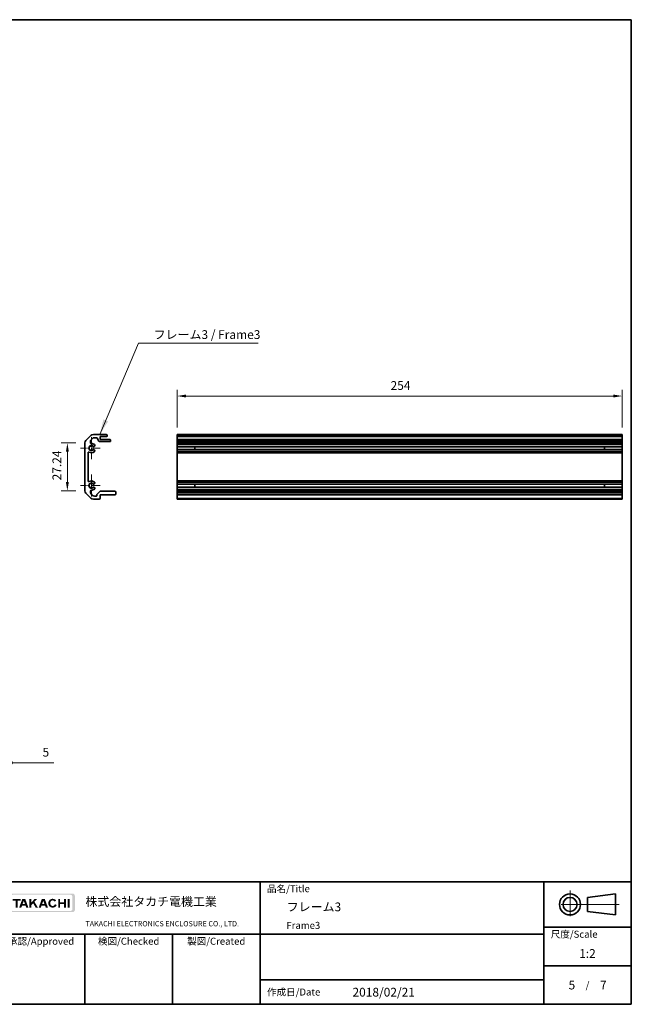
# Model space of a CAD drawing. Units: millimetres. Extents: x 51 to 6953, y 22 to 1012.
# Drawn here: x 4434 to 4783, y 28 to 590 of the extents above; entities that cross this region are included whole.
import ezdxf
from ezdxf.enums import TextEntityAlignment as Align

# ---------------------------------------------------------------- set-up
doc = ezdxf.new("R2010")
doc.units = ezdxf.units.MM
doc.header["$LTSCALE"] = 3.5
doc.linetypes.add('CHAIN', pattern=[0.35429999999999995, 0.2362, -0.0295, 0.0591, -0.0295])
doc.layers.get('Defpoints').update_dxf_attribs({"lineweight": 25})
for name, color, linetype, lineweight in [('Border (ISO)', 7, 'Continuous', 35), ('Center Mark (ISO)', 131, 'Continuous', 18), ('Dimension (ISO)', 7, 'Continuous', 18), ('Dimension (ISO) @ 1', 7, 'Continuous', 18), ('Hatch (ISO)', 1, 'Continuous', 18), ('Symbol (ISO)', 7, 'Continuous', 18), ('Title (ISO)', 7, 'Continuous', 35), ('Visible (ISO)', 7, 'Continuous', 35), ('Visible Narrow (ISO)', 7, 'Continuous', 25)]:
    doc.layers.add(name, color=color, linetype=linetype, lineweight=lineweight)
doc.styles.add('Note Text (TK)', font='txt')
doc.styles.add('文字スタイル67', font='arial.ttf')
doc.dimstyles.new('Default - Method 1b (TK)', dxfattribs={"dimscale": 3.5, "dimtxt": 2.5, "dimasz": 2.5, "dimexe": 1, "dimexo": 1.499999999999999, "dimgap": 1, "dimtad": 1, "dimtoh": 1, "dimrnd": 1e-08, "dimdsep": 46, "dimtxsty": 'Note Text (TK)', "dimcen": 0.09, "dimdle": 5, "dimclrd": 100, "dimclre": 100, "dimclrt": 7, "dimadec": 1, "dimazin": 1, "dimtfac": 1, "dimtmove": 0, "dimatfit": 3, "dimfxl": 1, "dimtolj": 1, "dimlwd": -1, "dimlwe": -1, "dimarcsym": 0})
doc.dimstyles.new('Default - Method 1b (TK)$7', dxfattribs={"dimscale": 3.5, "dimtxt": 2.5, "dimasz": 2.5, "dimexe": 1, "dimexo": 1.499999999999999, "dimgap": 1, "dimtad": 1, "dimtoh": 1, "dimrnd": 1e-08, "dimdsep": 46, "dimtxsty": 'Note Text (TK)', "dimcen": 0.09, "dimdle": 5, "dimclrd": 100, "dimclre": 100, "dimclrt": 7, "dimadec": 1, "dimazin": 1, "dimtfac": 1, "dimtmove": 0, "dimatfit": 3, "dimfxl": 1, "dimtolj": 1, "dimlwd": -1, "dimlwe": -1, "dimarcsym": 0})

# ---------------------------------------------------------------- blocks, each defined once
blk = doc.blocks.new('図面枠 tk図枠')
at = {"layer": 'Border (ISO)'}
for p, q in [((14.49999999999999, 289), (405.4999999999999, 289)), ((14.49999999999999, 289), (14.50000000000001, 8.000000000000007)), ((405.4999999999999, 289), (405.4999999999999, 8.000000000000007)), ((14.50000000000001, 8.000000000000007), (405.4999999999999, 8.000000000000007))]:
    blk.add_line(p, q, dxfattribs=at)
blk = doc.blocks.new('表題欄 tk表題欄')
at = {"layer": 'Hatch (ISO)'}
h = blk.add_hatch(color=256, dxfattribs=at)
edge = h.paths.add_edge_path(flags=0)
edge.add_arc((95.57537688673352, 236.2990653650367), 0.5958259999999996, 269.9999999999897, 360)
edge.add_line((96.17120288673351, 236.2990653650368), (96.17120288673348, 239.7107813650365))
edge.add_arc((95.5753768867335, 239.7107813650366), 0.5958259999999996, 0, 90.0000000000068)
edge.add_line((95.57537688673342, 240.3066073650366), (79.13710888673356, 240.3066073650366))
edge.add_arc((79.13710888673353, 239.7107813650366), 0.5958259999999996, 89.99999999999744, 180)
edge.add_line((78.54128288673353, 239.7107813650365), (78.54128288673331, 236.2990653650368))
edge.add_arc((79.13710888673332, 236.2990653650365), 0.5958259999999996, 180, 270.0000000000231)
edge.add_line((79.13710888673356, 235.7032393650365), (95.57537688673342, 235.7032393650367))
edge = h.paths.add_edge_path()
edge.add_line((77.83935088673357, 239.9556413650366), (77.83935088673357, 236.0542053650368))
edge.add_arc((78.54128288673346, 236.0542053650367), 0.7019319999998935, 180, 270.0000000000087)
edge.add_line((78.54128288673357, 235.3522733650368), (96.17120288673352, 235.3522733650368))
edge.add_arc((96.17120288673351, 236.0542053650367), 0.7019319999998921, 270, 360)
edge.add_line((96.8731348867334, 236.0542053650368), (96.87313488673352, 239.9556413650366))
edge.add_arc((96.1712028867336, 239.9556413650367), 0.7019319999998921, 0, 90.00000000000873)
edge.add_line((96.17120288673348, 240.6575733650367), (78.54128288673357, 240.6575733650366))
edge.add_arc((78.54128288673357, 239.9556413650366), 0.7019319999999984, 90, 180)
for points in [[(79.07181288673355, 239.1476033650369), (79.07181288673355, 238.6578833650367), (79.92066088673353, 238.6578833650367), (79.92066088673353, 236.6581933650368), (80.50832488673353, 236.6581933650368), (80.50832488673353, 238.6578833650367), (81.35717288673355, 238.6578833650367), (81.35717288673355, 239.1476033650369)], [(85.68407849525303, 236.6581933650368), (84.9434673993943, 237.8918698287545), (84.41792288673358, 237.3246628822781), (84.41792288673358, 236.6581933650368), (83.89555488673355, 236.6581933650368), (83.89555488673355, 239.1476033650369), (84.41792288673358, 239.1476033650369), (84.41792288673358, 238.0993979968839), (85.38913556809511, 239.1476033650369), (86.10696490847272, 239.1476033650369), (85.31925422435492, 238.2974470774499), (86.30334488673353, 236.6581933650368)], [(92.09142939614459, 239.1476033650369), (92.09142939614459, 236.6581933650368), (92.60971639614465, 236.6581933650368), (92.60971639614465, 237.6580383650368), (93.76872039614462, 237.6580383650368), (93.76872039614462, 236.6581933650368), (94.28700739614459, 236.6581933650368), (94.28700739614459, 239.1476033650369), (93.76872039614462, 239.1476033650369), (93.76872039614462, 238.1477583650367), (92.60971639614465, 238.1477583650367), (92.60971639614465, 239.1476033650369)], [(94.84202339614467, 239.1476033650369), (94.84202339614467, 236.6581933650368), (95.36439139614473, 236.6581933650368), (95.36439139614473, 239.1476033650369)]]:
    blk.add_hatch(color=256, dxfattribs=at).paths.add_polyline_path(points)
h = blk.add_hatch(color=256, dxfattribs=at)
h.paths.add_polyline_path([(82.59020695886475, 237.7110913650368), (81.95242681460243, 237.7110913650368), (82.27131688673356, 238.5794973650367)], flags=0)
h.paths.add_polyline_path([(82.77903014574996, 237.1968853650368), (81.76360362771717, 237.1968853650368), (81.56578886050404, 236.6581933650368), (80.94907288673355, 236.6581933650368), (81.86321688673357, 239.1476033650369), (82.67941688673353, 239.1476033650369), (83.59356088673351, 236.6581933650368), (82.97684491296302, 236.6581933650368)])
h = blk.add_hatch(color=256, dxfattribs=at)
h.paths.add_polyline_path([(87.52707281460246, 237.7110913650368), (88.16485295886469, 237.7110913650368), (87.84596288673359, 238.5794973650367)], flags=0)
h.paths.add_polyline_path([(87.14043486050403, 236.6581933650368), (87.3382496277172, 237.1968853650368), (88.35367614574989, 237.1968853650368), (88.551490912963, 236.6581933650368), (89.16820688673343, 236.6581933650368), (88.25406288673352, 239.1476033650369), (87.43786288673356, 239.1476033650369), (86.52371888673358, 236.6581933650368)])
h = blk.add_hatch(color=256, dxfattribs=at)
edge = h.paths.add_edge_path()
edge.add_arc((90.52309888673334, 237.9028983650369), 1.273272000000011, 38.55054079078439, 336.5820184016556)
edge.add_line((91.69149139614446, 237.3968543650369), (91.17255542714857, 237.6216113977801))
edge.add_ellipse((90.52309888673352, 237.9028983650369), major_axis=(0, -0.7998759999999119), ratio=0.8673469387756529, start_angle=128.5505407907963, end_angle=426.582018401653, ccw=False)
edge.add_line((91.09381514418376, 238.3576891122095), (91.51887237036831, 238.6964075050431))
at = {"layer": 'Title (ISO)'}
for p, q in [((74.70882392282105, 244.052739026017), (255.7088239228211, 244.052739026017)), ((74.70882392282105, 209.052739026017), (74.70882392282105, 244.052739026017)), ((149.7088239228211, 244.052739026017), (149.7088239228211, 209.052739026017)), ((230.7088239228211, 244.052739026017), (230.7088239228211, 209.052739026017)), ((255.7088239228211, 244.052739026017), (255.7088239228211, 209.052739026017)), ((243.2088239228211, 239.552739026017), (251.2088239228211, 240.5527390260171)), ((243.2088239228211, 239.552739026017), (243.2088239228211, 235.552739026017)), ((251.2088239228211, 234.552739026017), (251.2088239228211, 240.5527390260171)), ((243.2088239228211, 235.552739026017), (251.2088239228211, 234.552739026017)), ((230.7088239228211, 231.052739026017), (255.7088239228211, 231.052739026017)), ((74.70882392282105, 229.052739026017), (230.7088239228211, 229.052739026017)), ((99.70882392282108, 229.052739026017), (99.70882392282108, 209.052739026017)), ((124.708823922821, 229.052739026017), (124.708823922821, 209.052739026017)), ((230.7088239228211, 220.052739026017), (255.7088239228211, 220.052739026017)), ((149.7088239228211, 216.052739026017), (230.7088239228211, 216.052739026017)), ((255.7088239228211, 209.052739026017), (74.70882392282105, 209.052739026017))]:
    blk.add_line(p, q, dxfattribs=at)
at = {"layer": 'Title (ISO)', "color": 4, "linetype": 'CHAIN', "lineweight": 18, "ltscale": 8.889559745788574}
blk.add_line((238.2088239228211, 241.552739026017), (238.2088239228211, 233.552739026017), dxfattribs=at)
at = {"layer": 'Title (ISO)', "color": 4, "linetype": 'CHAIN', "lineweight": 18, "ltscale": 20.00163269042969}
blk.add_line((252.2088239228211, 237.552739026017), (234.2088239228211, 237.552739026017), dxfattribs=at)
at = {"layer": 'Title (ISO)'}
for radius in [3, 2]:
    blk.add_circle((238.2088239228211, 237.552739026017), radius, dxfattribs=at)
at = {"layer": 'Title (ISO)', "color": 1, "char_height": 2.000000029802322, "line_spacing_factor": 1.5, "style": 'Note Text (TK)'}
for s, insert, attachment_point in [('\\fＭＳ Ｐゴシック|b0|i0;\\H2.0000;品名/Title', (151.708823922821, 242.052739026017), 4), ('\\fＭＳ Ｐゴシック|b0|i0;\\H2.0000;承認/Approved', (87.20882392282108, 227.052739026017), 5), ('\\fＭＳ Ｐゴシック|b0|i0;\\H2.0000;検図/Checked', (112.208823922821, 227.052739026017), 5), ('\\fＭＳ Ｐゴシック|b0|i0;\\H2.0000;製図/Created', (137.2088239228211, 227.052739026017), 5), ('\\fＭＳ Ｐゴシック|b0|i0;\\H2.0000;尺度/Scale', (232.7088239228211, 229.052739026017), 4), ('\\fＭＳ Ｐゴシック|b0|i0;\\H2.0000;作成日/Date', (151.708823922821, 212.552739026017), 4)]:
    blk.add_mtext(s, dxfattribs=dict(at, insert=insert, attachment_point=attachment_point))
at = {"layer": 'Title (ISO)', "color": 7, "line_spacing_factor": 1.5, "style": 'Note Text (TK)'}
for s, insert, char_height, attachment_point in [('株式会社タカチ電機工業', (99.87313488673345, 238.052739026017), 2.5, 4), ('\\fArial|b0|i0;\\H1.4986;TAKACHI ELECTRONICS ENCLOSURE CO., LTD.', (99.87313488673342, 232.052739026017), 1.49859994649887, 4), ('\\fＭＳ Ｐゴシック|b0|i0;\\H2.0000;/', (243.2088239228211, 214.552739026017), 2.000000029802322, 5)]:
    blk.add_mtext(s, dxfattribs=dict(at, insert=insert, char_height=char_height, attachment_point=attachment_point))
at = {"layer": 'Title (ISO)', "color": 7}
for tag, p, height, style in [('<品名>_001', (157.2826875528348, 235.5328526211061), 2.5, 'Note Text (TK)'), ('<Title>_001', (157.7088239228211, 230.5513747487906), 2.000000029802322, '文字スタイル67'), ('<尺度>_001', (239.5440510892929, 222.302739026017), 2.5, 'Note Text (TK)'), ('作成日_001', (176.1150736592991, 211.2601253517655), 2.5, 'Note Text (TK)'), ('<ページ_No.>_001', (238.0980284456275, 213.302739026017), 2.5, 'Note Text (TK)'), ('<総ページ数>_001', (246.7855284409709, 213.302739026017), 2.5, 'Note Text (TK)')]:
    blk.add_attdef(tag, p, '', height=height, dxfattribs=dict(at, style=style))
at = {"layer": 'Title (ISO)', "color": 7, "style": 'Note Text (TK)'}
blk.add_attdef('<承認>', text='', height=2.5, dxfattribs=at).set_placement((87.20882392282108, 217.052739026017), align=Align.MIDDLE_CENTER)
blk = doc.blocks.new('_DotSmall')
at = {"color": 0, "linetype": 'ByBlock', "const_width": 0.5}
blk.add_lwpolyline([(-0.0625, 0, 1), (0.0625, 0, 1)], format="xyb", close=True, dxfattribs=at)
blk = doc.blocks.new('*D29')
at = {"layer": 'Defpoints', "color": 0}
for p in [(4419.484225351168, 197.5412913777225), (4424.484225351167, 194.0412913777225), (4424.484225351167, 165.8815487709756)]:
    blk.add_point(p, dxfattribs=at)
at = {"layer": 'Dimension (ISO)', "color": 100}
for p, q in [((4419.484225351168, 192.2912913777225), (4419.484225351168, 162.3815487709756)), ((4424.484225351167, 188.7912913777226), (4424.484225351167, 162.3815487709756)), ((4419.484225351168, 165.8815487709756), (4414.484225351167, 165.8815487709756)), ((4419.484225351168, 165.8815487709756), (4424.484225351167, 165.8815487709756)), ((4429.484225351168, 165.8815487709756), (4452.968600351167, 165.8815487709756))]:
    blk.add_line(p, q, dxfattribs=at)
blk.add_solid([(4429.484225351168, 166.714882104309), (4429.484225351168, 165.0482154376423), (4424.484225351167, 165.8815487709756)], dxfattribs=at)
at = {"layer": 'Dimension (ISO)', "color": 100, "xscale": 5, "yscale": 5, "zscale": 5}
blk.add_blockref('_DotSmall', (4419.484225351168, 165.8815487709756), dxfattribs=at)
at = {"layer": 'Dimension (ISO)', "color": 7, "insert": (4446.57087307844, 171.8815487709756), "char_height": 5, "attachment_point": 4, "style": 'Note Text (TK)'}
blk.add_mtext('\\A1;5', dxfattribs=at)
blk = doc.blocks.new('*D26')
at = {"layer": 'Defpoints', "color": 0}
for p in [(4777.457105824834, 375.1909075237244), (4523.457105824834, 352.0159075237245), (4777.457105824834, 352.0159075237245)]:
    blk.add_point(p, dxfattribs=at)
at = {"layer": 'Dimension (ISO)', "color": 100}
for p, q in [((4523.457105824834, 357.2659075237245), (4523.457105824834, 378.6909075237244)), ((4777.457105824834, 357.2659075237245), (4777.457105824834, 378.6909075237244)), ((4528.457105824833, 375.1909075237244), (4772.457105824833, 375.1909075237244))]:
    blk.add_line(p, q, dxfattribs=at)
for points in [[(4528.457105824833, 376.0242408570578), (4528.457105824833, 374.3575741903911), (4523.457105824834, 375.1909075237244)], [(4772.457105824833, 376.0242408570578), (4772.457105824833, 374.3575741903911), (4777.457105824834, 375.1909075237244)]]:
    blk.add_solid(points, dxfattribs=at)
at = {"layer": 'Dimension (ISO)', "color": 7, "insert": (4645.300855824834, 381.1909075237244), "char_height": 5, "attachment_point": 4, "style": 'Note Text (TK)'}
blk.add_mtext('\\A1;254', dxfattribs=at)
blk = doc.blocks.new('*D25')
at = {"layer": 'Defpoints', "color": 0}
for p in [(4460.758759760667, 348.3874803989776), (4470.758759760668, 348.3874803989776), (4470.758759760668, 321.144334648471)]:
    blk.add_point(p, dxfattribs=at)
at = {"layer": 'Dimension (ISO)', "color": 100}
for p, q in [((4465.508759760668, 348.3874803989776), (4457.258759760668, 348.3874803989776)), ((4460.758759760667, 326.1443346484711), (4460.758759760667, 343.3874803989776)), ((4465.508759760668, 321.144334648471), (4457.258759760668, 321.144334648471))]:
    blk.add_line(p, q, dxfattribs=at)
for points in [[(4459.925426427335, 343.3874803989776), (4461.592093094001, 343.3874803989776), (4460.758759760667, 348.3874803989776)], [(4459.925426427335, 326.1443346484711), (4461.592093094001, 326.1443346484711), (4460.758759760667, 321.144334648471)]]:
    blk.add_solid(points, dxfattribs=at)
at = {"layer": 'Dimension (ISO)', "color": 7, "insert": (4454.758759760667, 327.0528393419068), "char_height": 5, "attachment_point": 4, "rotation": 90, "style": 'Note Text (TK)'}
blk.add_mtext('\\A1;27.24', dxfattribs=at)

msp = doc.modelspace()

# ---------------------------------------------------------------- linework, layer by layer
at = {"layer": 'Center Mark (ISO)', "linetype": 'CHAIN', "ltscale": 6.972726345062255}
for p, q in [((4474.458759760668, 351.7409075237245), (4474.458759760668, 339.1909075237245)), ((4474.458759760667, 330.3409075237244), (4474.458759760667, 317.7909075237244))]:
    msp.add_line(p, q, dxfattribs=at)
at = {"layer": 'Center Mark (ISO)', "linetype": 'CHAIN', "ltscale": 6.264331817626953}
for p, q in [((4479.458759760668, 345.4659075237245), (4468.183759760668, 345.4659075237245)), ((4479.458759760667, 324.0659075237244), (4468.183759760668, 324.0659075237244))]:
    msp.add_line(p, q, dxfattribs=at)
at = {"layer": 'Visible (ISO)'}
for p, q in [((4471.344546198295, 349.801693961351), (4474.172973323041, 352.6301210860976)), ((4473.958759760669, 349.7046376865045), (4473.958759760669, 348.5142677386597)), ((4474.918557735313, 350.8301210860977), (4474.075917048194, 349.9874803989792)), ((4475.587186885415, 353.2159075237245), (4482.958759760668, 353.2159075237245)), ((4477.370191473549, 351.4159075237241), (4476.332771297686, 351.4159075237245)), ((4478.814395511164, 349.415768724787), (4477.803124010171, 351.1660463226614)), ((4484.958759760668, 349.1659075237246), (4479.247328047787, 349.1659075237243)), ((4479.458759760667, 352.0159075237245), (4479.458759760667, 350.3659075237243)), ((4482.958759760668, 352.0159075237245), (4479.458759760667, 352.0159075237245)), ((4479.458759760667, 350.3659075237243), (4484.958759760668, 350.3659075237243)), ((4483.458759760668, 352.7159075237245), (4483.458759760668, 352.5159075237244)), ((4485.458759760668, 349.8659075237244), (4485.458759760668, 349.6659075237246)), ((4523.457105824834, 352.7159075237245), (4523.457105824834, 353.2159075237244)), ((4523.457105824834, 353.2159075237245), (4777.457105824834, 353.2159075237245)), ((4523.457105824834, 352.7159075237245), (4523.457105824834, 352.5159075237244)), ((4523.457105824834, 352.0159075237245), (4523.457105824834, 352.5159075237244)), ((4523.457105824834, 352.0159075237245), (4523.457105824834, 350.3659075237243)), ((4523.457105824834, 352.0159075237245), (4777.457105824834, 352.0159075237245)), ((4523.457105824834, 349.8659075237244), (4523.457105824834, 350.3659075237243)), ((4523.457105824834, 350.3659075237243), (4777.457105824834, 350.3659075237243)), ((4523.457105824834, 349.8659075237244), (4523.457105824834, 349.6659075237246)), ((4523.457105824834, 349.1659075237246), (4523.457105824834, 349.6659075237246)), ((4523.457105824834, 349.1659075237243), (4523.457105824834, 348.5142677386597)), ((4523.457105824834, 349.1659075237246), (4777.457105824834, 349.1659075237246)), ((4523.457105824834, 348.5142677386597), (4523.457105824834, 348.1159075237244)), ((4777.457105824834, 352.7159075237245), (4777.457105824834, 353.2159075237244)), ((4777.457105824834, 352.7159075237245), (4777.457105824834, 352.5159075237244)), ((4777.457105824834, 352.0159075237245), (4777.457105824834, 352.5159075237244)), ((4777.457105824834, 352.0159075237245), (4777.457105824834, 350.3659075237243)), ((4777.457105824834, 349.8659075237244), (4777.457105824834, 350.3659075237243)), ((4777.457105824834, 349.8659075237244), (4777.457105824834, 349.6659075237246)), ((4777.457105824834, 349.1659075237246), (4777.457105824834, 349.6659075237246)), ((4777.457105824834, 349.1659075237243), (4777.457105824834, 348.5142677386597)), ((4777.457105824834, 348.5142677386597), (4777.457105824834, 348.1159075237244)), ((4470.758759760668, 321.144334648471), (4470.758759760668, 348.3874803989776)), ((4476.096784485757, 346.4116215396936), (4476.027945457234, 346.3718773080454)), ((4476.027945457234, 344.5599377394039), (4476.096784485757, 344.5201935077557)), ((4523.457105824834, 347.4648429738926), (4523.457105824834, 348.1159075237245)), ((4523.457105824834, 348.1159075237245), (4777.457105824834, 348.1159075237245)), ((4523.457105824834, 346.4116215396936), (4523.457105824834, 347.4648429738926)), ((4523.457105824834, 346.4116215396936), (4523.457105824834, 346.3718773080454)), ((4523.457105824834, 346.2847938205055), (4523.457105824834, 346.3718773080454)), ((4523.457105824834, 346.2847938205055), (4523.457105824834, 344.6470212269438)), ((4523.457105824834, 346.2847938205054), (4777.457105824834, 346.2847938205054)), ((4523.457105824834, 344.5599377394039), (4523.457105824834, 344.6470212269438)), ((4523.457105824834, 344.6470212269438), (4777.457105824834, 344.6470212269438)), ((4523.457105824834, 344.5599377394039), (4523.457105824834, 344.5201935077557)), ((4523.457105824834, 343.4669720735565), (4523.457105824834, 344.5201935077557)), ((4523.457105824834, 342.8159075237246), (4523.457105824834, 343.4669720735566)), ((4533.457105824833, 344.6461261792523), (4533.457105824833, 346.2856888681969)), ((4767.457105824834, 346.2880045398555), (4767.457105824834, 344.6438105075937)), ((4777.457105824834, 347.4648429738926), (4777.457105824834, 348.1159075237245)), ((4777.457105824834, 346.4116215396936), (4777.457105824834, 347.4648429738926)), ((4777.457105824834, 346.4116215396936), (4777.457105824834, 346.3718773080454)), ((4777.457105824834, 346.2847938205055), (4777.457105824834, 346.3718773080454)), ((4777.457105824834, 346.2847938205055), (4777.457105824834, 344.6470212269438)), ((4777.457105824834, 344.5599377394039), (4777.457105824834, 344.6470212269438)), ((4777.457105824834, 344.5599377394039), (4777.457105824834, 344.5201935077557)), ((4777.457105824834, 343.4669720735565), (4777.457105824834, 344.5201935077557)), ((4777.457105824834, 342.8159075237246), (4777.457105824834, 343.4669720735566)), ((4472.558759760668, 342.8102531787044), (4472.558759760668, 326.7215618687448)), ((4523.457105824834, 342.8159075237246), (4523.457105824834, 342.8102531787044)), ((4523.457105824834, 342.8159075237246), (4777.457105824834, 342.8159075237246)), ((4523.457105824834, 342.8102531787044), (4523.457105824834, 326.7215618687448)), ((4777.457105824834, 342.8159075237246), (4777.457105824834, 342.8102531787044)), ((4777.457105824834, 342.8102531787044), (4777.457105824834, 326.7215618687448)), ((4523.457105824834, 326.7215618687448), (4523.457105824834, 326.7159075237244)), ((4523.457105824834, 326.0648429738923), (4523.457105824834, 326.7159075237244)), ((4523.457105824834, 326.7159075237244), (4777.457105824834, 326.7159075237244)), ((4523.457105824834, 325.0116215396932), (4523.457105824834, 326.0648429738923)), ((4777.457105824834, 326.7215618687448), (4777.457105824834, 326.7159075237244)), ((4777.457105824834, 326.0648429738923), (4777.457105824834, 326.7159075237244)), ((4777.457105824834, 325.0116215396932), (4777.457105824834, 326.0648429738923)), ((4473.958759760669, 321.0175473087892), (4473.958759760669, 319.8271773609448)), ((4476.096784485757, 325.0116215396932), (4476.027945457235, 324.9718773080453)), ((4476.027945457234, 323.1599377394038), (4476.096784485756, 323.120193507756)), ((4477.775917048194, 319.254385154807), (4479.220282129582, 320.6987502361988)), ((4479.503124842056, 320.8159075237244), (4487.958759760668, 320.8159075237244)), ((4523.457105824834, 325.0116215396932), (4523.457105824834, 324.9718773080453)), ((4523.457105824834, 324.8847938205051), (4523.457105824834, 324.9718773080453)), ((4523.457105824834, 324.8847938205051), (4523.457105824834, 323.2470212269439)), ((4523.457105824834, 324.8847938205051), (4777.457105824834, 324.8847938205051)), ((4523.457105824834, 323.1599377394038), (4523.457105824834, 323.2470212269439)), ((4523.457105824834, 323.2470212269439), (4777.457105824834, 323.2470212269439)), ((4523.457105824834, 323.1599377394038), (4523.457105824834, 323.120193507756)), ((4523.457105824834, 322.0669720735565), (4523.457105824834, 323.120193507756)), ((4523.457105824834, 321.4159075237243), (4523.457105824834, 322.0669720735565)), ((4523.457105824834, 321.4159075237243), (4523.457105824834, 321.0175473087892)), ((4523.457105824834, 321.4159075237243), (4777.457105824834, 321.4159075237243)), ((4523.457105824834, 321.0175473087892), (4523.457105824834, 320.8159075237244)), ((4523.457105824834, 320.3159075237244), (4523.457105824834, 320.8159075237244)), ((4523.457105824834, 320.8159075237244), (4777.457105824834, 320.8159075237244)), ((4533.457105824833, 323.2438105075938), (4533.457105824833, 324.8880045398552)), ((4767.457105824834, 324.8880045398552), (4767.457105824834, 323.2438105075938)), ((4777.457105824834, 325.0116215396932), (4777.457105824834, 324.9718773080453)), ((4777.457105824834, 324.8847938205051), (4777.457105824834, 324.9718773080453)), ((4777.457105824834, 324.8847938205051), (4777.457105824834, 323.2470212269439)), ((4777.457105824834, 323.1599377394038), (4777.457105824834, 323.2470212269439)), ((4777.457105824834, 323.1599377394038), (4777.457105824834, 323.120193507756)), ((4777.457105824834, 322.0669720735565), (4777.457105824834, 323.120193507756)), ((4777.457105824834, 321.4159075237243), (4777.457105824834, 322.0669720735565)), ((4777.457105824834, 321.4159075237243), (4777.457105824834, 321.0175473087892)), ((4777.457105824834, 321.0175473087892), (4777.457105824834, 320.8159075237244)), ((4777.457105824834, 320.3159075237244), (4777.457105824834, 320.8159075237244)), ((4474.172973323041, 316.9016939613518), (4471.344546198295, 319.7301210860979)), ((4474.075917048194, 319.5443346484701), (4474.918557735313, 318.7016939613511)), ((4478.958759760668, 316.3159075237244), (4475.587186885415, 316.3159075237246)), ((4476.332771297686, 318.1159075237244), (4477.158759760667, 318.1159075237243)), ((4477.658759760667, 318.6159075237243), (4477.658759760667, 318.9715424423326)), ((4479.458759760667, 318.8159075237244), (4479.458759760667, 316.8159075237244)), ((4487.958759760668, 318.8159075237244), (4479.458759760667, 318.8159075237244)), ((4488.458759760668, 320.3159075237244), (4488.458759760668, 319.3159075237244)), ((4523.457105824834, 320.3159075237244), (4523.457105824834, 319.3159075237244)), ((4523.457105824834, 318.8159075237244), (4523.457105824834, 319.3159075237244)), ((4523.457105824834, 318.8159075237244), (4523.457105824834, 316.8159075237244)), ((4523.457105824834, 318.8159075237244), (4777.457105824834, 318.8159075237244)), ((4523.457105824834, 316.3159075237244), (4523.457105824834, 316.8159075237244)), ((4523.457105824834, 316.3159075237244), (4777.457105824834, 316.3159075237244)), ((4777.457105824834, 320.3159075237244), (4777.457105824834, 319.3159075237244)), ((4777.457105824834, 318.8159075237244), (4777.457105824834, 319.3159075237244)), ((4777.457105824834, 318.8159075237244), (4777.457105824834, 316.8159075237244)), ((4777.457105824834, 316.3159075237244), (4777.457105824834, 316.8159075237244))]:
    msp.add_line(p, q, dxfattribs=at)
for centre, radius, start, end in [((4472.758759760668, 348.3874803989776), 2.000000000000005, 135.0000000000004, 180), ((4474.358759760668, 349.7046376865045), 0.4000000000000001, 135.0000000000011, 180), ((4474.358759760668, 348.5142677386597), 0.3999999999999981, 180, 271.8788868781469), ((4475.587186885415, 351.2159075237245), 2.000000000000022, 90, 135.0000000000026), ((4476.332771297685, 349.4159075237246), 1.999999999999986, 89.99999999997395, 135.0000000000018), ((4477.370191473549, 350.9159075237241), 0.5000000000000056, 30.01836742761964, 90), ((4479.247328047787, 349.6659075237243), 0.5000000000000049, 210.0183674276112, 270), ((4482.958759760668, 352.7159075237245), 0.4999999999999983, 0, 90), ((4482.958759760668, 352.5159075237244), 0.4999999999999988, 270, 0), ((4484.958759760668, 349.8659075237244), 0.5000000000000006, 0, 90), ((4484.958759760668, 349.6659075237246), 0.5000000000000006, 270, 0), ((4472.958759760668, 342.8102531787044), 0.400000000000002, 60.54082508871839, 180), ((4474.458759760668, 345.4659075237245), 2.650000000000002, 240.5408250886293, 311.034425011159), ((4474.458759760668, 345.4659075237245), 1.274999999999998, 49.73451489008681, 310.2654851099443), ((4474.458759760668, 345.4659075237245), 2.649999999999976, 48.96557498884479, 91.87888687814691), ((4475.702945457234, 346.9347938205055), 0.6499999999999978, 229.7345148900527, 299.9999999999698), ((4475.702945457235, 343.9970212269438), 0.6500000000000008, 60.0000000000583, 130.2654851099378), ((4475.771784485756, 346.9745380521535), 0.6500000000000027, 300.0000000000001, 48.9655749888336), ((4475.771784485757, 343.9572769952957), 0.6500000000000005, 311.0344250111643, 60.0000000000007), ((4472.958759760668, 326.7215618687448), 0.4000000000000004, 180, 299.4591749113689), ((4474.458759760667, 324.0659075237244), 2.650000000000001, 48.96557498884024, 119.4591749113423), ((4475.771784485756, 325.5745380521531), 0.6500000000000006, 299.999999999998, 48.96557498883646), ((4472.758759760668, 321.144334648471), 1.999999999999996, 180, 224.9999999999977), ((4474.458759760667, 324.0659075237244), 1.275, 49.73451489005468, 310.265485109942), ((4474.358759760668, 321.0175473087892), 0.3999999999999986, 88.1211131218531, 180), ((4474.458759760667, 324.0659075237244), 2.649999999999986, 268.121113121853, 311.0344250111594), ((4475.702945457234, 325.5347938205051), 0.649999999999997, 229.7345148900622, 300.0000000000015), ((4475.702945457234, 322.5970212269439), 0.6500000000000049, 60.0000000000006, 130.2654851099708), ((4475.771784485756, 322.5572769952959), 0.6499999999999994, 311.0344250111588, 60.00000000005793), ((4479.503124842056, 320.4159075237243), 0.4000000000000007, 90, 135.0000000000411), ((4487.958759760668, 320.3159075237244), 0.5000000000000027, 0, 90), ((4474.358759760668, 319.8271773609448), 0.3999999999999881, 180, 224.9999999999987), ((4475.587186885415, 318.3159075237246), 1.999999999999981, 224.9999999999905, 270), ((4476.332771297686, 320.1159075237244), 1.999999999999997, 225.0000000000182, 270), ((4477.158759760667, 318.6159075237243), 0.5000000000000027, 270, 0), ((4478.058759760667, 318.9715424423325), 0.3999999999999923, 135.0000000000411, 180), ((4478.958759760668, 316.8159075237244), 0.5000000000000014, 270, 0), ((4487.958759760668, 319.3159075237244), 0.5000000000000016, 270, 0)]:
    msp.add_arc(centre, radius, start, end, dxfattribs=at)
at = {"layer": 'Visible Narrow (ISO)'}
for p, q in [((4523.457105824834, 352.7159075237245), (4777.457105824834, 352.7159075237245)), ((4523.457105824834, 352.5159075237244), (4777.457105824834, 352.5159075237244)), ((4523.457105824834, 349.8659075237244), (4777.457105824834, 349.8659075237244)), ((4523.457105824834, 349.6659075237246), (4777.457105824834, 349.6659075237246)), ((4523.457105824834, 348.5142677386597), (4777.457105824834, 348.5142677386597)), ((4523.457105824834, 347.4648429738926), (4777.457105824834, 347.4648429738926)), ((4523.457105824834, 346.4116215396936), (4777.457105824834, 346.4116215396936)), ((4523.457105824834, 346.3718773080454), (4777.457105824834, 346.3718773080454)), ((4523.457105824834, 346.2856888681969), (4533.457105824833, 346.2856888681969)), ((4533.457105824833, 344.6461261792523), (4523.457105824834, 344.6461261792523)), ((4523.457105824834, 344.5599377394039), (4777.457105824834, 344.5599377394039)), ((4523.457105824834, 344.5201935077557), (4777.457105824834, 344.5201935077557)), ((4523.457105824834, 343.4669720735566), (4777.457105824834, 343.4669720735566)), ((4767.457105824834, 346.2880045398555), (4777.457105824834, 346.2880045398555)), ((4777.457105824834, 344.6438105075937), (4767.457105824834, 344.6438105075937)), ((4523.457105824834, 342.8102531787044), (4777.457105824834, 342.8102531787044)), ((4523.457105824834, 326.7215618687448), (4777.457105824834, 326.7215618687448)), ((4523.457105824834, 326.0648429738923), (4777.457105824834, 326.0648429738923)), ((4523.457105824834, 325.0116215396932), (4777.457105824834, 325.0116215396932)), ((4523.457105824834, 324.9718773080453), (4777.457105824834, 324.9718773080453)), ((4523.457105824834, 324.8880045398552), (4533.457105824833, 324.8880045398552)), ((4533.457105824833, 323.2438105075938), (4523.457105824834, 323.2438105075938)), ((4523.457105824834, 323.1599377394038), (4777.457105824834, 323.1599377394038)), ((4523.457105824834, 323.120193507756), (4777.457105824834, 323.120193507756)), ((4523.457105824834, 322.0669720735565), (4777.457105824834, 322.0669720735565)), ((4523.457105824834, 321.0175473087892), (4777.457105824834, 321.0175473087892)), ((4767.457105824834, 324.8880045398552), (4777.457105824834, 324.8880045398552)), ((4777.457105824834, 323.2438105075938), (4767.457105824834, 323.2438105075938)), ((4523.457105824834, 320.3159075237244), (4777.457105824834, 320.3159075237244)), ((4523.457105824834, 319.3159075237244), (4777.457105824834, 319.3159075237244)), ((4523.457105824834, 316.8159075237244), (4777.457105824834, 316.8159075237244))]:
    msp.add_line(p, q, dxfattribs=at)
for centre, radius, start, end in [((4474.458759760668, 345.4659075237245), 1.5185697, 32.67259870110061, 327.3274012989062), ((4474.458759760667, 324.0659075237244), 1.545499999999999, 32.13591515868606, 327.8640848413215)]:
    msp.add_arc(centre, radius, start, end, dxfattribs=at)

# ---------------------------------------------------------------- block references
at = {"xscale": 2, "yscale": 2, "zscale": 2}
msp.add_blockref('図面枠 tk図枠', (3971.74999887631, 12.00000215520134), dxfattribs=at)
ref = msp.add_blockref('表題欄 tk表題欄', (4271.332351030667, -390.1054758968328), dxfattribs=dict(xscale=2, yscale=2, zscale=2))
ref.add_attrib('<品名>_001', 'フレーム3', (4586.011362501667, 81.1022748020417), dxfattribs={"layer": 'Title (ISO)', "color": 7, "height": 5, "style": 'Note Text (TK)'})
ref.add_attrib('<尺度>_001', '1:2', (4752.977271467272, 54.50000215520141), dxfattribs={"layer": 'Title (ISO)', "color": 7, "height": 5, "style": 'Note Text (TK)'})
ref.add_attrib('作成日_001', '2018/02/21', (4623.562498349266, 32.41477480669832), dxfattribs={"layer": 'Title (ISO)', "color": 7, "height": 5, "style": 'Note Text (TK)'})
ref.add_attrib('<Title>_001', 'Frame3', (4585.833218505274, 71.05457237393821), dxfattribs={"layer": 'Title (ISO)', "color": 7, "height": 4.000000059604644, "style": '文字スタイル67'})
ref.add_attrib('<ページ_No.>_001', '5', (4746.931817003942, 36.50000215520137), dxfattribs={"layer": 'Title (ISO)', "color": 7, "height": 5, "style": 'Note Text (TK)'})
ref.add_attrib('<総ページ数>_001', '7', (4764.903407912609, 36.50000215520137), dxfattribs={"layer": 'Title (ISO)', "color": 7, "height": 5, "style": 'Note Text (TK)'})

# ---------------------------------------------------------------- texts
at = {"layer": 'Symbol (ISO)', "color": 7, "insert": (4510.039041018508, 406.2029183054582), "char_height": 5, "width": 62.22222328186035, "attachment_point": 7, "line_spacing_factor": 1.5, "style": 'Note Text (TK)'}
msp.add_mtext('{フレーム3 / Frame3}', dxfattribs=at)

# ---------------------------------------------------------------- dimensions: what is measured, and where the dimension line sits
at = {"layer": 'Dimension (ISO) @ 1', "color": 100}
for base, p1, p2, angle, picture, middle in [((4777.457105824834, 375.1909075237244), (4523.457105824834, 352.0159075237245), (4777.457105824834, 352.0159075237245), 180, '*D26', (4650.457105824833, 375.1909075237244)), ((4460.758759760667, 348.3874803989776), (4470.758759760668, 321.144334648471), (4470.758759760668, 348.3874803989776), 90, '*D25', (4460.758759760667, 334.765907523725))]:
    dim = msp.add_linear_dim(base=base, p1=p1, p2=p2, angle=angle, dimstyle='Default - Method 1b (TK)', override={"dimscale": 1, "dimtxt": 5, "dimasz": 5, "dimexe": 3.5, "dimexo": 5.249999999999999, "dimgap": 3.5, "dimtoh": 0, "dimdec": 2, "dimcen": 0.315, "dimtp": 0, "dimtm": 0, "dimtdec": 2, "dimtix": 0, "dimtofl": 0, "dimtmove": 0, "dimatfit": 1}, dxfattribs=at)
    dim.commit()
    dim.dimension.update_dxf_attribs({"geometry": picture, "text_midpoint": middle, "dimtype": 128})
dim = msp.add_linear_dim(base=(4424.484225351167, 165.8815487709756), p1=(4419.484225351168, 197.5412913777225), p2=(4424.484225351167, 194.0412913777225), dimstyle='Default - Method 1b (TK)', override={"dimscale": 1, "dimtxt": 5, "dimasz": 5, "dimexe": 3.5, "dimexo": 5.249999999999999, "dimgap": 3.5, "dimtoh": 0, "dimdec": 2, "dimblk1": 'DotSmall', "dimsah": 1, "dimcen": 0.315, "dimdle": 0, "dimtp": 0, "dimtm": 0, "dimtdec": 2, "dimtix": 0, "dimtofl": 1, "dimtmove": 0, "dimatfit": 1}, dxfattribs=at)
dim.commit()
dim.dimension.update_dxf_attribs({"geometry": '*D29', "text_midpoint": (4448.019736714804, 165.8815487709756), "dimtype": 128})

# ---------------------------------------------------------------- leaders
at = {"layer": 'Symbol (ISO)', "color": 100, "annotation_type": 0, "has_hookline": 1, "hookline_direction": 0, "text_width": 59.7159090909091}
msp.add_leader([(4479.272973323041, 353.2159075237245), (4501.289041018508, 405.3695849721249), (4510.039041018508, 405.3695849721249)], dimstyle='Default - Method 1b (TK)$7', override={"dimgap": 0, "dimtad": 1}, dxfattribs=at)

doc.saveas('drawing.dxf')
